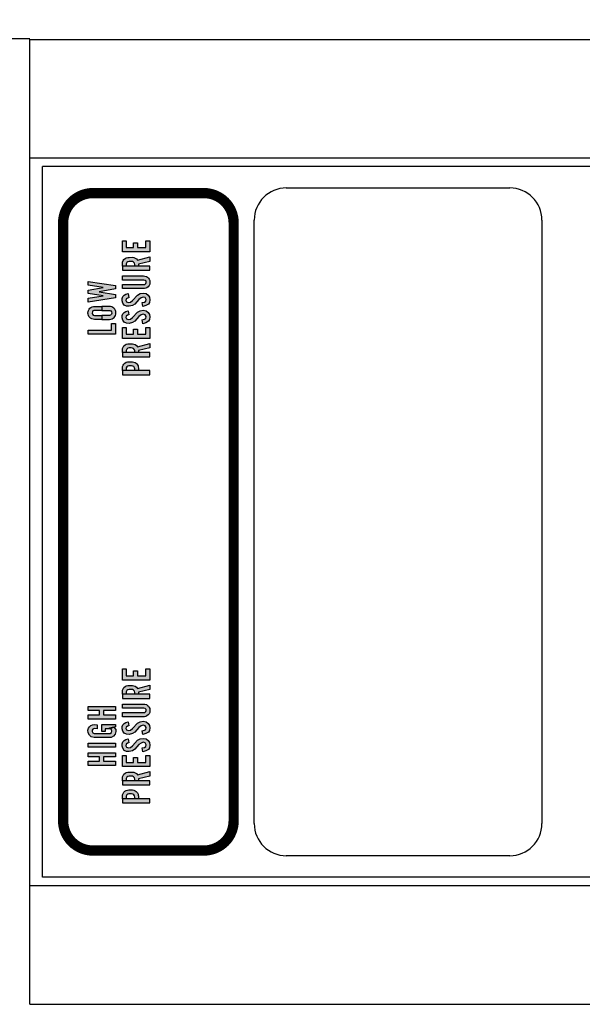
# Model space of a CAD drawing. Units: inches. Extents: x 0 to 10.4, y -0.1 to 8.1.
# Drawn here: x 2.7 to 4.3, y 2.3 to 5.2 of the extents above; entities that cross this region are included whole.
import ezdxf

# ---------------------------------------------------------------- set-up
doc = ezdxf.new("R2010")
doc.units = ezdxf.units.IN
doc.header["$LTSCALE"] = 0.5
doc.header["$MEASUREMENT"] = 0
for name, color, linetype in [('DIMENS', 7, 'Continuous'), ('PART', 3, 'Continuous'), ('PMSRED186CCOM', 7, 'Continuous'), ('PMSSILVER877CCOM', 7, 'Continuous')]:
    doc.layers.add(name, color=color, linetype=linetype)
doc.styles.add('ROMANS', font='romans.shx', dxfattribs={"width": 0.75, "height": 0.1})
doc.dimstyles.new('DWYER_STANDARD', dxfattribs={"dimtxt": 0.1, "dimasz": 0.18, "dimexe": 0.078, "dimexo": 0.05, "dimgap": 0.05, "dimtad": 0, "dimtih": 1, "dimtoh": 1, "dimdec": 3, "dimrnd": 0.001, "dimzin": 4, "dimdsep": 46, "dimtxsty": 'ROMANS', "dimcen": 0.062, "dimclrd": 256, "dimclre": 256, "dimclrt": 256, "dimadec": 3, "dimazin": 1, "dimtfac": 1, "dimtdec": 3, "dimtofl": 0, "dimtmove": 0, "dimatfit": 1, "dimfxl": 0, "dimtolj": 1, "dimtzin": 0, "dimarcsym": 0})

# ---------------------------------------------------------------- blocks, each defined once
blk = doc.blocks.new('*D6')
at = {"layer": 'DIMENS', "lineweight": -2}
for p, q in [((2.1022, 5.1892), (2.1022, 5.8405)), ((8.3333, 5.1247), (8.3333, 5.8405)), ((2.2822, 5.7625), (4.9142, 5.7625)), ((8.1533, 5.7625), (5.5213, 5.7625))]:
    blk.add_line(p, q, dxfattribs=at)
at = {"layer": 'DIMENS'}
for points in [[(2.2822, 5.7925), (2.2822, 5.7325), (2.1022, 5.7625)], [(8.1533, 5.7325), (8.1533, 5.7925), (8.3333, 5.7625)]]:
    blk.add_solid(points, dxfattribs=at)
at = {"layer": 'DIMENS', "insert": (5.2178, 5.7625), "char_height": 0.1, "attachment_point": 5, "style": 'ROMANS'}
blk.add_mtext('\\A1;6-15/64\\P[158.27]', dxfattribs=at)

msp = doc.modelspace()

# ---------------------------------------------------------------- hatches: boundary and pattern name
at = {"layer": 'PMSSILVER877CCOM'}
h = msp.add_hatch(color=7, dxfattribs=at)
h.paths.add_polyline_path([(2.8908276, 4.2881266), (2.8908276, 4.2758366), (2.9706276, 4.2758366), (2.9706276, 4.3077566), (2.9589676, 4.3077566), (2.9589676, 4.2881266)])
h.paths.add_polyline_path([(2.9628176, 4.3542166), (2.9594676, 4.3558366), (2.9558076, 4.3567666), (2.9519776, 4.3570766), (2.9307276, 4.3570766), (2.9307276, 4.3451866), (2.9499176, 4.3451866), (2.9539476, 4.3451166), (2.9568476, 4.3439066), (2.9587676, 4.3412166), (2.9596076, 4.3377766), (2.9586176, 4.3345266), (2.9561276, 4.3320966), (2.9525076, 4.3311366), (2.9307276, 4.3311366), (2.9307276, 4.3192466), (2.9528276, 4.3192466), (2.9566476, 4.3195966), (2.9605176, 4.3207666), (2.9636576, 4.3225566), (2.9662976, 4.3247766), (2.9686176, 4.3278466), (2.9702676, 4.3309666), (2.9713776, 4.3345266), (2.9717476, 4.3378566), (2.9713576, 4.3419566), (2.9701576, 4.3456966), (2.9684576, 4.3489266), (2.9657576, 4.3520166)])
h.paths.add_polyline_path([(2.8986276, 4.3542166), (2.8956876, 4.3520166), (2.8929876, 4.3489266), (2.8912876, 4.3456966), (2.8900876, 4.3419566), (2.8896976, 4.3378566), (2.8900676, 4.3345266), (2.8911776, 4.3309666), (2.8928276, 4.3278466), (2.8951476, 4.3247766), (2.8977876, 4.3225566), (2.9009276, 4.3207666), (2.9047976, 4.3195966), (2.9086176, 4.3192466), (2.9307176, 4.3192466), (2.9307176, 4.3311366), (2.9089376, 4.3311366), (2.9053176, 4.3320966), (2.9028276, 4.3345266), (2.9018376, 4.3377766), (2.9026776, 4.3412166), (2.9045976, 4.3439066), (2.9074976, 4.3451166), (2.9115276, 4.3451866), (2.9307176, 4.3451866), (2.9307176, 4.3570766), (2.9094676, 4.3570766), (2.9056376, 4.3567666), (2.9019776, 4.3558366)])
h.paths.add_polyline_path([(2.9229776, 4.4001666), (2.9706276, 4.4081466), (2.9706276, 4.4184366), (2.8908276, 4.4304866), (2.8908276, 4.4189166), (2.9339176, 4.4124066), (2.8908276, 4.4051966), (2.8908276, 4.3951366), (2.9339176, 4.3879166), (2.8908276, 4.3814166), (2.8908276, 4.3698466), (2.9706276, 4.3818866), (2.9706276, 4.3921866)])
h.paths.add_polyline_path([(2.9904176, 4.4462966), (2.9904176, 4.4342466), (3.0534176, 4.4342466), (3.0569276, 4.4332966), (3.0593976, 4.4305766), (3.0600176, 4.4274366), (3.0589676, 4.4241866), (3.0563176, 4.4217366), (3.0525176, 4.4212366), (2.9904176, 4.4212366), (2.9904176, 4.4091866), (3.0505576, 4.4091866), (3.0547276, 4.4092966), (3.0585876, 4.4101466), (3.0619076, 4.4117166), (3.0653876, 4.4144566), (3.0683176, 4.4179766), (3.0701876, 4.4218266), (3.0709476, 4.4253066), (3.0709476, 4.4295766), (3.0702976, 4.4331266), (3.0689176, 4.4365266), (3.0667076, 4.4397766), (3.0636676, 4.4425166), (3.0604176, 4.4445566), (3.0563976, 4.4459366), (3.0525376, 4.4462966)])
h.paths.add_polyline_path([(3.0013276, 4.4751766), (2.9904176, 4.4751766), (2.9904176, 4.4628866), (3.0702176, 4.4628866), (3.0702176, 4.4751766)])
h.paths.add_polyline_path([(3.0017476, 4.5288866), (3.0017476, 4.5489966), (2.9904176, 4.5489966), (2.9904176, 4.5164366), (3.0702176, 4.5164366), (3.0702176, 4.5489966), (3.0588776, 4.5489966), (3.0588776, 4.5288866), (3.0344676, 4.5288866), (3.0344676, 4.5434066), (3.0231276, 4.5434066), (3.0231276, 4.5288866)])
h.paths.add_polyline_path([(2.9956276, 4.3898966), (2.9919876, 4.3861166), (2.9894676, 4.3805466), (2.9893376, 4.3737866), (2.9913876, 4.3672266), (2.9960276, 4.3611266), (3.0021876, 4.3582766), (3.0102076, 4.3576866), (3.0200876, 4.3601366), (3.0268476, 4.3643066), (3.0387776, 4.3778966), (3.0449476, 4.3826666), (3.0512376, 4.3846566), (3.0569376, 4.3830666), (3.0603176, 4.3776366), (3.0587976, 4.3723966), (3.0548876, 4.3699466), (3.0481276, 4.3684866), (3.0499776, 4.3569566), (3.0590576, 4.3598666), (3.0663476, 4.3639166), (3.0699276, 4.3688866), (3.0708576, 4.3767066), (3.0697276, 4.3841966), (3.0661476, 4.3898966), (3.0594576, 4.3946066), (3.0507776, 4.3961966), (3.0426276, 4.3948666), (3.0347376, 4.3905566), (3.0198876, 4.3747166), (3.0137276, 4.3699466), (3.0078276, 4.3688166), (3.0027876, 4.3708766), (3.0000676, 4.3747166), (3.0011276, 4.3791566), (3.0049076, 4.3817466), (3.0096176, 4.3828066), (3.0074976, 4.3945366), (3.0003976, 4.3926766)])
h.paths.add_polyline_path([(2.9919876, 4.3360066), (2.9894676, 4.3304466), (2.9893376, 4.3236766), (2.9913876, 4.3171166), (2.9960276, 4.3110266), (3.0021876, 4.3081766), (3.0102076, 4.3075766), (3.0200876, 4.3100266), (3.0268476, 4.3142066), (3.0387776, 4.3277866), (3.0449476, 4.3325666), (3.0512376, 4.3345466), (3.0569376, 4.3329566), (3.0603176, 4.3275266), (3.0587976, 4.3222866), (3.0548876, 4.3198366), (3.0481276, 4.3183766), (3.0499776, 4.3068466), (3.0590576, 4.3097666), (3.0663476, 4.3138066), (3.0699276, 4.3187766), (3.0708576, 4.3265966), (3.0697276, 4.3340866), (3.0661476, 4.3397866), (3.0594576, 4.3444966), (3.0507776, 4.3460866), (3.0426276, 4.3447566), (3.0347376, 4.3404466), (3.0198876, 4.3246066), (3.0137276, 4.3198366), (3.0078276, 4.3187066), (3.0027876, 4.3207666), (3.0000676, 4.3246066), (3.0011276, 4.3290466), (3.0049076, 4.3316366), (3.0096176, 4.3326966), (3.0074976, 4.3444266), (3.0003976, 4.3425666), (2.9956276, 4.3397866)])
h.paths.add_polyline_path([(2.9904176, 4.2961866), (2.9904176, 4.2636366), (3.0702176, 4.2636366), (3.0702176, 4.2961866), (3.0588776, 4.2961866), (3.0588776, 4.2760866), (3.0344676, 4.2760866), (3.0344676, 4.2906066), (3.0231276, 4.2906066), (3.0231276, 4.2760866), (3.0017476, 4.2760866), (3.0017476, 4.2961866)])
h.paths.add_polyline_path([(2.9904176, 4.2223766), (2.9904176, 4.2100866), (3.0702176, 4.2100866), (3.0702176, 4.2223766), (3.0013276, 4.2223766)])
h.paths.add_polyline_path([(2.9950276, 4.2419066), (2.9924376, 4.2381166), (2.9909076, 4.2341066), (2.9904176, 4.2298766), (2.9904176, 4.2223766), (3.0011876, 4.2223766), (3.0011276, 4.2288966), (3.0033776, 4.2327666), (3.0063176, 4.2350366), (3.0098276, 4.2361066), (3.0155776, 4.2360866), (3.0194876, 4.2357266), (3.0231076, 4.2339566), (3.0254776, 4.2308366), (3.0263976, 4.2270766), (3.0263276, 4.2223766), (3.0370976, 4.2223766), (3.0370976, 4.2281166), (3.0702176, 4.2360166), (3.0702176, 4.2489466), (3.0343276, 4.2394366), (3.0313176, 4.2430766), (3.0278876, 4.2455866), (3.0237476, 4.2471666), (3.0196876, 4.2478366), (3.0100076, 4.2477966), (3.0062776, 4.2475466), (3.0017876, 4.2466066), (2.9983876, 4.2447166)])
h.paths.add_polyline_path([(2.9904176, 4.1700266), (2.9904176, 4.1577366), (3.0702176, 4.1577366), (3.0702176, 4.1700266)])
h = msp.add_hatch(color=7, dxfattribs=at)
h.paths.add_polyline_path([(3.0327776, 4.1891766), (3.0305376, 4.1914066), (3.0275876, 4.1933466), (3.0235376, 4.1948466), (3.0195476, 4.1954566), (3.0091976, 4.1954566), (3.0050776, 4.1950766), (3.0012776, 4.1940366), (2.9976776, 4.1920266), (2.9945576, 4.1890966), (2.9924476, 4.1856066), (2.9908976, 4.1816466), (2.9904176, 4.1775266), (2.9904176, 4.1700266), (3.0011876, 4.1700266), (3.0011776, 4.1741366), (3.0017076, 4.1777166), (3.0037476, 4.1808466), (3.0065676, 4.1828366), (3.0096276, 4.1836966), (3.0168776, 4.1837066), (3.0204976, 4.1830966), (3.0234976, 4.1813366), (3.0255476, 4.1783366), (3.0262876, 4.1748466), (3.0263276, 4.1700266), (3.0370976, 4.1700266), (3.0370876, 4.1772866), (3.0367776, 4.1807066), (3.0360176, 4.1836566), (3.0346076, 4.1866066)])
h.paths.add_polyline_path([(3.0098276, 4.4889066), (3.0155776, 4.4888866), (3.0194876, 4.4885266), (3.0231076, 4.4867666), (3.0254776, 4.4836466), (3.0263976, 4.4798766), (3.0263276, 4.4751766), (3.0370976, 4.4751766), (3.0370976, 4.4809266), (3.0702176, 4.4888266), (3.0702176, 4.5017566), (3.0343276, 4.4922366), (3.0313176, 4.4958866), (3.0278876, 4.4983866), (3.0237476, 4.4999766), (3.0196876, 4.5006466), (3.0100076, 4.5006066), (3.0062776, 4.5003566), (3.0017876, 4.4994166), (2.9983876, 4.4975266), (2.9950276, 4.4947166), (2.9924376, 4.4909266), (2.9909076, 4.4869066), (2.9904176, 4.4826766), (2.9904176, 4.4751866), (3.0011876, 4.4751767), (3.0011276, 4.4816966), (3.0033776, 4.4855766), (3.0063176, 4.4878466)])
h = msp.add_hatch(color=7, dxfattribs=at)
h.paths.add_polyline_path([(2.9240176, 3.0288959), (2.8908276, 3.0288959), (2.8908276, 3.0166059), (2.9706276, 3.0166059), (2.9706276, 3.0288959), (2.9350276, 3.0288959), (2.9350276, 3.0417359), (2.9706276, 3.0417359), (2.9706276, 3.0540259), (2.8908276, 3.0540259), (2.8908276, 3.0417359), (2.9240176, 3.0417359)])
h.paths.add_polyline_path([(2.9706276, 3.0699859), (2.9706276, 3.0822759), (2.8908276, 3.0822759), (2.8908276, 3.0699859)])
h.paths.add_polyline_path([(2.9083176, 3.1100859), (2.9038276, 3.1124659), (2.9018276, 3.1158259), (2.9022576, 3.1193459), (2.9045876, 3.1228059), (2.9083776, 3.1242159), (2.9172576, 3.1241559), (2.9171976, 3.1357459), (2.9085376, 3.1359059), (2.9030676, 3.1352559), (2.8983076, 3.1330359), (2.8939776, 3.1294059), (2.8911576, 3.1252959), (2.8899676, 3.1199959), (2.8902976, 3.1119759), (2.8939776, 3.1054259), (2.8996576, 3.1002359), (2.9077776, 3.0980159), (2.9527676, 3.0981759), (2.9579076, 3.0986659), (2.9643476, 3.1022359), (2.9692176, 3.1077059), (2.9715476, 3.1160959), (2.9711176, 3.1216159), (2.9656536, 3.1280881), (2.9535278, 3.124368), (2.9582876, 3.1212859), (2.9594776, 3.1169559), (2.9583376, 3.1132259), (2.9544976, 3.1103059)])
h.paths.add_polyline_path([(2.9304076, 3.1160259), (2.9400576, 3.1160259), (2.9400576, 3.1240059), (2.9523476, 3.1240059), (2.9535278, 3.124368), (2.9518476, 3.1254559), (2.9643976, 3.1295759), (2.9656536, 3.1280881), (2.9703076, 3.1295159), (2.9703076, 3.1358959), (2.9304076, 3.1358959)], flags=17)
h.paths.add_polyline_path([(2.9706276, 3.1519459), (2.9706276, 3.1642359), (2.9350276, 3.1642359), (2.9350276, 3.1770759), (2.9706276, 3.1770759), (2.9706276, 3.1893659), (2.8908276, 3.1893659), (2.8908276, 3.1770759), (2.9240176, 3.1770759), (2.9240176, 3.1642359), (2.8908276, 3.1642359), (2.8908276, 3.1519459)])
h.paths.add_polyline_path([(3.0327776, 2.9388859), (3.0305376, 2.9411059), (3.0275876, 2.9430459), (3.0235376, 2.9445459), (3.0195476, 2.9451559), (3.0091976, 2.9451559), (3.0050776, 2.9447759), (3.0012776, 2.9437459), (2.9976776, 2.9417359), (2.9945576, 2.9387959), (2.9924476, 2.9353059), (2.9908976, 2.9313559), (2.9904176, 2.9272259), (2.9904176, 2.9197259), (3.0011876, 2.9197259), (3.0011776, 2.9238359), (3.0017076, 2.9274159), (3.0037476, 2.9305459), (3.0065676, 2.9325359), (3.0096276, 2.9333959), (3.0168776, 2.9334159), (3.0204976, 2.9328059), (3.0234976, 2.9310359), (3.0255476, 2.9280359), (3.0262876, 2.9245459), (3.0263276, 2.9197259), (3.0370976, 2.9197259), (3.0370876, 2.9269859), (3.0367776, 2.9304159), (3.0360176, 2.9333659), (3.0346076, 2.9363159)])
h.paths.add_polyline_path([(3.0702176, 2.9074359), (3.0702176, 2.9197259), (2.9904176, 2.9197259), (2.9904176, 2.9074359)])
h.paths.add_polyline_path([(3.0013276, 2.9720759), (2.9904176, 2.9720759), (2.9904176, 2.9597859), (3.0702176, 2.9597859), (3.0702176, 2.9720759)])
h.paths.add_polyline_path([(3.0370976, 2.9720759), (3.0370976, 2.9778159), (3.0702176, 2.9857159), (3.0702176, 2.9986459), (3.0343276, 2.9891359), (3.0313176, 2.9927759), (3.0278876, 2.9952859), (3.0237476, 2.9968759), (3.0196876, 2.9975359), (3.0100076, 2.9975059), (3.0062776, 2.9972459), (3.0017876, 2.9963159), (2.9983876, 2.9944159), (2.9950276, 2.9916059), (2.9924376, 2.9878259), (2.9909076, 2.9838059), (2.9904176, 2.9795759), (2.9904176, 2.9720859), (3.0011876, 2.972076), (3.0011276, 2.9785959), (3.0033776, 2.9824659), (3.0063176, 2.9847459), (3.0098276, 2.9858059), (3.0155776, 2.9857859), (3.0194876, 2.9854259), (3.0231076, 2.9836559), (3.0254776, 2.9805459), (3.0263976, 2.9767759), (3.0263276, 2.9720759)])
h.paths.add_polyline_path([(3.0231276, 3.0257859), (3.0017476, 3.0257859), (3.0017476, 3.0458959), (2.9904176, 3.0458959), (2.9904176, 3.0133359), (3.0702176, 3.0133359), (3.0702176, 3.0458959), (3.0588776, 3.0458959), (3.0588776, 3.0257859), (3.0344676, 3.0257859), (3.0344676, 3.0403059), (3.0231276, 3.0403059)])
h.paths.add_polyline_path([(3.0137276, 3.0695359), (3.0078276, 3.0684159), (3.0027876, 3.0704659), (3.0000676, 3.0743159), (3.0011276, 3.0787559), (3.0049076, 3.0813359), (3.0096176, 3.0823959), (3.0074976, 3.0941259), (3.0003976, 3.0922759), (2.9956276, 3.0894859), (2.9919876, 3.0857159), (2.9894676, 3.0801459), (2.9893376, 3.0733859), (2.9913876, 3.0668259), (2.9960276, 3.0607259), (3.0021876, 3.0578759), (3.0102076, 3.0572759), (3.0200876, 3.0597259), (3.0268476, 3.0639059), (3.0387776, 3.0774959), (3.0449476, 3.0822659), (3.0512376, 3.0842559), (3.0569376, 3.0826659), (3.0603176, 3.0772259), (3.0587976, 3.0719959), (3.0548876, 3.0695359), (3.0481276, 3.0680859), (3.0499776, 3.0565459), (3.0590576, 3.0594659), (3.0663476, 3.0635059), (3.0699276, 3.0684759), (3.0708576, 3.0762959), (3.0697276, 3.0837859), (3.0661476, 3.0894859), (3.0594576, 3.0941959), (3.0507776, 3.0957859), (3.0426276, 3.0944659), (3.0347376, 3.0901559), (3.0198876, 3.0743159)])
h.paths.add_polyline_path([(3.0137276, 3.1196459), (3.0078276, 3.1185159), (3.0027876, 3.1205759), (3.0000676, 3.1244159), (3.0011276, 3.1288559), (3.0049076, 3.1314459), (3.0096176, 3.1325059), (3.0074976, 3.1442359), (3.0003976, 3.1423859), (2.9956276, 3.1395959), (2.9919876, 3.1358159), (2.9894676, 3.1302559), (2.9893376, 3.1234959), (2.9913876, 3.1169259), (2.9960276, 3.1108359), (3.0021876, 3.1079859), (3.0102076, 3.1073859), (3.0200876, 3.1098359), (3.0268476, 3.1140159), (3.0387776, 3.1275959), (3.0449476, 3.1323759), (3.0512376, 3.1343659), (3.0569376, 3.1327659), (3.0603176, 3.1273359), (3.0587976, 3.1220959), (3.0548876, 3.1196459), (3.0481276, 3.1181859), (3.0499776, 3.1066559), (3.0590576, 3.1095759), (3.0663476, 3.1136159), (3.0699276, 3.1185859), (3.0708576, 3.1264059), (3.0697276, 3.1338959), (3.0661476, 3.1395959), (3.0594576, 3.1443059), (3.0507776, 3.1458959), (3.0426276, 3.1445659), (3.0347376, 3.1402559), (3.0198876, 3.1244159)])
h.paths.add_polyline_path([(3.0505576, 3.1588859), (3.0547276, 3.1589959), (3.0585876, 3.1598459), (3.0619076, 3.1614159), (3.0653876, 3.1641559), (3.0683176, 3.1676859), (3.0701876, 3.1715259), (3.0709476, 3.1750159), (3.0709476, 3.1792859), (3.0702976, 3.1828259), (3.0689176, 3.1862259), (3.0667076, 3.1894759), (3.0636676, 3.1922159), (3.0604176, 3.1942559), (3.0563976, 3.1956359), (3.0525376, 3.1959959), (2.9904176, 3.1959959), (2.9904176, 3.1839459), (3.0534176, 3.1839459), (3.0569276, 3.1829959), (3.0593976, 3.1802859), (3.0600176, 3.1771359), (3.0589676, 3.1738859), (3.0563176, 3.1714459), (3.0525176, 3.1709359), (2.9904176, 3.1709359), (2.9904176, 3.1588859)])
h.paths.add_polyline_path([(3.0702176, 3.2125959), (3.0702176, 3.2248859), (3.0013276, 3.2248859), (2.9904176, 3.2248859), (2.9904176, 3.2125959)])
h.paths.add_polyline_path([(3.0343276, 3.2419459), (3.0313176, 3.2455859), (3.0278876, 3.2480959), (3.0237476, 3.2496759), (3.0196876, 3.2503459), (3.0100076, 3.2503059), (3.0062776, 3.2500559), (3.0017876, 3.2491159), (2.9983876, 3.2472259), (2.9950276, 3.2444159), (2.9924376, 3.2406259), (2.9909076, 3.2366159), (2.9904176, 3.2323859), (2.9904176, 3.2248859), (3.0011876, 3.2248859), (3.0011276, 3.2314059), (3.0033776, 3.2352759), (3.0063176, 3.2375459), (3.0098276, 3.2386159), (3.0155776, 3.2385959), (3.0194876, 3.2382359), (3.0231076, 3.2364659), (3.0254776, 3.2333459), (3.0263976, 3.2295859), (3.0263276, 3.2248859), (3.0370976, 3.2248859), (3.0370976, 3.2306259), (3.0702176, 3.2385259), (3.0702176, 3.2514559)])
h.paths.add_polyline_path([(3.0702176, 3.2661459), (3.0702176, 3.2986959), (3.0588776, 3.2986959), (3.0588776, 3.2785859), (3.0344676, 3.2785859), (3.0344676, 3.2931159), (3.0231276, 3.2931159), (3.0231276, 3.2785859), (3.0017476, 3.2785859), (3.0017476, 3.2986959), (2.9904176, 3.2986959), (2.9904176, 3.2661459)])

# ---------------------------------------------------------------- linework, layer by layer
at = {"layer": 'PART', "color": 7}
for p, q in [((2.6258817, 5.1392041), (2.7198817, 5.1392041)), ((2.7198817, 5.1372041), (8.0533076, 5.1372041)), ((2.7198817, 2.3192041), (2.7198817, 5.1372041)), ((2.7198817, 4.7907041), (8.0533076, 4.7907041)), ((3.4690576, 4.7032041), (4.1215576, 4.7032041)), ((3.3753076, 2.8469541), (3.3753076, 4.6094541)), ((4.2153076, 4.6094541), (4.2153076, 2.8469541)), ((4.1215576, 2.7532041), (3.4690576, 2.7532041)), ((2.7198817, 2.6657041), (8.0533076, 2.6657041)), ((2.7198817, 2.3192041), (8.0533076, 2.3192041))]:
    msp.add_line(p, q, dxfattribs=at)
for points in [[(2.7573076, 2.6907041), (2.7573076, 4.7657041)], [(8.0323076, 4.7657041), (2.7573076, 4.7657041)], [(8.0323076, 2.6907041), (2.7573076, 2.6907041)]]:
    msp.add_lwpolyline(points, dxfattribs=at)
for centre, start, end in [((3.4690576, 4.6094541), 90, 180), ((4.1215576, 4.6094541), 0, 90), ((3.4690576, 2.8469541), 180, 270), ((4.1215576, 2.8469541), 270, 0)]:
    msp.add_arc(centre, 0.09375, start, end, dxfattribs=at)
at = {"layer": 'PMSRED186CCOM', "color": 7, "const_width": 0.03}
for points in [[(2.8173076, 4.6012041, -0.41421), (2.9043076, 4.6882041, -0.41421)], [(3.3153076, 4.6012041, 0.41421), (3.2283076, 4.6882041, 0.41421)], [(2.9043076, 2.7682041, -0.41421), (2.8173076, 2.8552041, -0.41421)], [(3.2283076, 2.7682041, 0.41421), (3.3153076, 2.8552041, 0.41421)]]:
    msp.add_lwpolyline(points, format="xyb", dxfattribs=at)
for points in [[(3.2283076, 4.6882041), (2.9043076, 4.6882041)], [(2.8173076, 2.8552041), (2.8173076, 4.6012041)], [(3.3153076, 2.8552041), (3.3153076, 4.6012041)], [(3.2283076, 2.7682041), (2.9043076, 2.7682041)]]:
    msp.add_lwpolyline(points, dxfattribs=at)
at = {"layer": 'PMSSILVER877CCOM', "color": 7}
for points in [[(3.0702176, 4.5164366), (2.9904176, 4.5164366), (2.9904176, 4.5489966), (3.0017476, 4.5489966), (3.0017476, 4.5288866), (3.0231276, 4.5288866), (3.0231276, 4.5434066), (3.0344676, 4.5434066), (3.0344676, 4.5288866), (3.0588776, 4.5288866), (3.0588776, 4.5489966), (3.0702176, 4.5489966), (3.0702176, 4.5164366)], [(2.9904176, 4.4751766), (2.9904176, 4.4826766), (2.9909076, 4.4869066), (2.9924376, 4.4909266), (2.9950276, 4.4947166), (2.9983876, 4.4975266), (3.0017876, 4.4994166), (3.0062776, 4.5003566), (3.0100076, 4.5006066), (3.0196876, 4.5006466), (3.0237476, 4.4999766), (3.0278876, 4.4983866), (3.0313176, 4.4958866), (3.0343276, 4.4922366), (3.0702176, 4.5017566), (3.0702176, 4.4888266), (3.0370976, 4.4809266), (3.0370976, 4.4751766), (3.0263276, 4.4751766), (3.0263976, 4.4798766), (3.0254776, 4.4836466), (3.0231076, 4.4867666), (3.0194876, 4.4885266), (3.0155776, 4.4888866), (3.0098276, 4.4889066), (3.0063176, 4.4878466), (3.0033776, 4.4855766), (3.0011276, 4.4816966), (3.0011876, 4.4751766), (2.9904176, 4.4751766)], [(3.0702176, 4.4751766), (3.0013276, 4.4751766), (2.9904176, 4.4751866), (2.9904176, 4.4628866), (3.0702176, 4.4628866), (3.0702176, 4.4751766)], [(2.9706276, 4.3818866), (2.8908276, 4.3698466), (2.8908276, 4.3814166), (2.9339176, 4.3879166), (2.8908276, 4.3951366), (2.8908276, 4.4051966), (2.9339176, 4.4124066), (2.8908276, 4.4189166), (2.8908276, 4.4304866), (2.9706276, 4.4184366), (2.9706276, 4.4081466), (2.9229776, 4.4001666), (2.9706276, 4.3921866), (2.9706276, 4.3818866)], [(3.0525376, 4.4462966), (3.0563976, 4.4459366), (3.0604176, 4.4445566), (3.0636676, 4.4425166), (3.0667076, 4.4397766), (3.0689176, 4.4365266), (3.0702976, 4.4331266), (3.0709476, 4.4295766), (3.0709476, 4.4253066), (3.0701876, 4.4218266), (3.0683176, 4.4179766), (3.0653876, 4.4144566), (3.0619076, 4.4117166), (3.0585876, 4.4101466), (3.0547276, 4.4092966), (3.0505576, 4.4091866), (2.9904176, 4.4091866), (2.9904176, 4.4212366), (3.0525176, 4.4212366), (3.0563176, 4.4217366), (3.0589676, 4.4241866), (3.0600176, 4.4274366), (3.0593976, 4.4305766), (3.0569276, 4.4332966), (3.0534176, 4.4342466), (2.9904176, 4.4342466), (2.9904176, 4.4462966), (3.0525376, 4.4462966)], [(3.0499776, 4.3569566), (3.0481276, 4.3684866), (3.0548876, 4.3699466), (3.0587976, 4.3723966), (3.0603176, 4.3776366), (3.0569376, 4.3830666), (3.0512376, 4.3846566), (3.0449476, 4.3826666), (3.0387776, 4.3778966), (3.0268476, 4.3643066), (3.0200876, 4.3601366), (3.0102076, 4.3576866), (3.0021876, 4.3582766), (2.9960276, 4.3611266), (2.9913876, 4.3672266), (2.9893376, 4.3737866), (2.9894676, 4.3805466), (2.9919876, 4.3861166), (2.9956276, 4.3898966), (3.0003976, 4.3926766), (3.0074976, 4.3945366), (3.0096176, 4.3828066), (3.0049076, 4.3817466), (3.0011276, 4.3791566), (3.0000676, 4.3747166), (3.0027876, 4.3708766), (3.0078276, 4.3688166), (3.0137276, 4.3699466), (3.0198876, 4.3747166), (3.0347376, 4.3905566), (3.0426276, 4.3948666), (3.0507776, 4.3961966), (3.0594576, 4.3946066), (3.0661476, 4.3898966), (3.0697276, 4.3841966), (3.0708576, 4.3767066), (3.0699276, 4.3688866), (3.0663476, 4.3639166), (3.0590576, 4.3598666), (3.0499776, 4.3569566)], [(2.9307276, 4.3311366), (2.9307276, 4.3192466), (2.9086176, 4.3192466), (2.9047976, 4.3195966), (2.9009276, 4.3207666), (2.8977876, 4.3225566), (2.8951476, 4.3247766), (2.8928276, 4.3278466), (2.8911776, 4.3309666), (2.8900676, 4.3345266), (2.8896976, 4.3378566), (2.8900876, 4.3419566), (2.8912876, 4.3456966), (2.8929876, 4.3489266), (2.8956876, 4.3520166), (2.8986276, 4.3542166), (2.9019776, 4.3558366), (2.9056376, 4.3567666), (2.9094676, 4.3570766), (2.9307276, 4.3570766), (2.9307276, 4.3451866), (2.9115276, 4.3451866), (2.9074976, 4.3451166), (2.9045976, 4.3439066), (2.9026776, 4.3412166), (2.9018376, 4.3377766), (2.9028276, 4.3345266), (2.9053176, 4.3320966), (2.9089376, 4.3311366), (2.9307276, 4.3311366)], [(2.9307176, 4.3311366), (2.9307176, 4.3192466), (2.9528276, 4.3192466), (2.9566476, 4.3195966), (2.9605176, 4.3207666), (2.9636576, 4.3225566), (2.9662976, 4.3247766), (2.9686176, 4.3278466), (2.9702676, 4.3309666), (2.9713776, 4.3345266), (2.9717476, 4.3378566), (2.9713576, 4.3419566), (2.9701576, 4.3456966), (2.9684576, 4.3489266), (2.9657576, 4.3520166), (2.9628176, 4.3542166), (2.9594676, 4.3558366), (2.9558076, 4.3567666), (2.9519776, 4.3570766), (2.9307176, 4.3570766), (2.9307176, 4.3451866), (2.9499176, 4.3451866), (2.9539476, 4.3451166), (2.9568476, 4.3439066), (2.9587676, 4.3412166), (2.9596076, 4.3377766), (2.9586176, 4.3345266), (2.9561276, 4.3320966), (2.9525076, 4.3311366), (2.9307176, 4.3311366)], [(3.0499776, 4.3068466), (3.0481276, 4.3183766), (3.0548876, 4.3198366), (3.0587976, 4.3222866), (3.0603176, 4.3275266), (3.0569376, 4.3329566), (3.0512376, 4.3345466), (3.0449476, 4.3325666), (3.0387776, 4.3277866), (3.0268476, 4.3142066), (3.0200876, 4.3100266), (3.0102076, 4.3075766), (3.0021876, 4.3081766), (2.9960276, 4.3110266), (2.9913876, 4.3171166), (2.9893376, 4.3236766), (2.9894676, 4.3304466), (2.9919876, 4.3360066), (2.9956276, 4.3397866), (3.0003976, 4.3425666), (3.0074976, 4.3444266), (3.0096176, 4.3326966), (3.0049076, 4.3316366), (3.0011276, 4.3290466), (3.0000676, 4.3246066), (3.0027876, 4.3207666), (3.0078276, 4.3187066), (3.0137276, 4.3198366), (3.0198876, 4.3246066), (3.0347376, 4.3404466), (3.0426276, 4.3447566), (3.0507776, 4.3460866), (3.0594576, 4.3444966), (3.0661476, 4.3397866), (3.0697276, 4.3340866), (3.0708576, 4.3265966), (3.0699276, 4.3187766), (3.0663476, 4.3138066), (3.0590576, 4.3097666), (3.0499776, 4.3068466)], [(2.9706276, 4.2758366), (2.8908276, 4.2758366), (2.8908276, 4.2881266), (2.9589676, 4.2881266), (2.9589676, 4.3077566), (2.9706276, 4.3077566), (2.9706276, 4.2758366)], [(3.0702176, 4.2636366), (2.9904176, 4.2636366), (2.9904176, 4.2961866), (3.0017476, 4.2961866), (3.0017476, 4.2760866), (3.0231276, 4.2760866), (3.0231276, 4.2906066), (3.0344676, 4.2906066), (3.0344676, 4.2760866), (3.0588776, 4.2760866), (3.0588776, 4.2961866), (3.0702176, 4.2961866), (3.0702176, 4.2636366)], [(2.9904176, 4.2223766), (2.9904176, 4.2298766), (2.9909076, 4.2341066), (2.9924376, 4.2381166), (2.9950276, 4.2419066), (2.9983876, 4.2447166), (3.0017876, 4.2466066), (3.0062776, 4.2475466), (3.0100076, 4.2477966), (3.0196876, 4.2478366), (3.0237476, 4.2471666), (3.0278876, 4.2455866), (3.0313176, 4.2430766), (3.0343276, 4.2394366), (3.0702176, 4.2489466), (3.0702176, 4.2360166), (3.0370976, 4.2281166), (3.0370976, 4.2223766), (3.0263276, 4.2223766), (3.0263976, 4.2270766), (3.0254776, 4.2308366), (3.0231076, 4.2339566), (3.0194876, 4.2357266), (3.0155776, 4.2360866), (3.0098276, 4.2361066), (3.0063176, 4.2350366), (3.0033776, 4.2327666), (3.0011276, 4.2288966), (3.0011876, 4.2223766), (2.9904176, 4.2223766)], [(3.0702176, 4.2223766), (3.0013276, 4.2223766), (2.9904176, 4.2223766), (2.9904176, 4.2100866), (3.0702176, 4.2100866), (3.0702176, 4.2223766)], [(2.9904176, 4.1700266), (2.9904176, 4.1775266), (2.9908976, 4.1816466), (2.9924476, 4.1856066), (2.9945576, 4.1890966), (2.9976776, 4.1920266), (3.0012776, 4.1940366), (3.0050776, 4.1950766), (3.0091976, 4.1954566), (3.0195476, 4.1954566), (3.0235376, 4.1948466), (3.0275876, 4.1933466), (3.0305376, 4.1914066), (3.0327776, 4.1891766), (3.0346076, 4.1866066), (3.0360176, 4.1836566), (3.0367776, 4.1807066), (3.0370876, 4.1772866), (3.0370976, 4.1700266), (3.0263276, 4.1700266), (3.0262876, 4.1748466), (3.0255476, 4.1783366), (3.0234976, 4.1813366), (3.0204976, 4.1830966), (3.0168776, 4.1837066), (3.0096276, 4.1836966), (3.0065676, 4.1828366), (3.0037476, 4.1808466), (3.0017076, 4.1777166), (3.0011776, 4.1741366), (3.0011876, 4.1700266), (2.9904176, 4.1700266)], [(3.0702176, 4.1700266), (2.9904176, 4.1700266), (2.9904176, 4.1577366), (3.0702176, 4.1577366), (3.0702176, 4.1700266)], [(3.0702176, 3.2661459), (2.9904176, 3.2661459), (2.9904176, 3.2986959), (3.0017476, 3.2986959), (3.0017476, 3.2785859), (3.0231276, 3.2785859), (3.0231276, 3.2931159), (3.0344676, 3.2931159), (3.0344676, 3.2785859), (3.0588776, 3.2785859), (3.0588776, 3.2986959), (3.0702176, 3.2986959), (3.0702176, 3.2661459)], [(2.9904176, 3.2248859), (2.9904176, 3.2323859), (2.9909076, 3.2366159), (2.9924376, 3.2406259), (2.9950276, 3.2444159), (2.9983876, 3.2472259), (3.0017876, 3.2491159), (3.0062776, 3.2500559), (3.0100076, 3.2503059), (3.0196876, 3.2503459), (3.0237476, 3.2496759), (3.0278876, 3.2480959), (3.0313176, 3.2455859), (3.0343276, 3.2419459), (3.0702176, 3.2514559), (3.0702176, 3.2385259), (3.0370976, 3.2306259), (3.0370976, 3.2248859), (3.0263276, 3.2248859), (3.0263976, 3.2295859), (3.0254776, 3.2333459), (3.0231076, 3.2364659), (3.0194876, 3.2382359), (3.0155776, 3.2385959), (3.0098276, 3.2386159), (3.0063176, 3.2375459), (3.0033776, 3.2352759), (3.0011276, 3.2314059), (3.0011876, 3.2248859), (2.9904176, 3.2248859)], [(3.0702176, 3.2248859), (3.0013276, 3.2248859), (2.9904176, 3.2248859), (2.9904176, 3.2125959), (3.0702176, 3.2125959), (3.0702176, 3.2248859)], [(3.0525376, 3.1959959), (3.0563976, 3.1956359), (3.0604176, 3.1942559), (3.0636676, 3.1922159), (3.0667076, 3.1894759), (3.0689176, 3.1862259), (3.0702976, 3.1828259), (3.0709476, 3.1792859), (3.0709476, 3.1750159), (3.0701876, 3.1715259), (3.0683176, 3.1676859), (3.0653876, 3.1641559), (3.0619076, 3.1614159), (3.0585876, 3.1598459), (3.0547276, 3.1589959), (3.0505576, 3.1588859), (2.9904176, 3.1588859), (2.9904176, 3.1709359), (3.0525176, 3.1709359), (3.0563176, 3.1714459), (3.0589676, 3.1738859), (3.0600176, 3.1771359), (3.0593976, 3.1802859), (3.0569276, 3.1829959), (3.0534176, 3.1839459), (2.9904176, 3.1839459), (2.9904176, 3.1959959), (3.0525376, 3.1959959)], [(2.9706276, 3.1519459), (2.8908276, 3.1519459), (2.8908276, 3.1642359), (2.9240176, 3.1642359), (2.9240176, 3.1770759), (2.8908276, 3.1770759), (2.8908276, 3.1893659), (2.9706276, 3.1893659), (2.9706276, 3.1770759), (2.9350276, 3.1770759), (2.9350276, 3.1642359), (2.9706276, 3.1642359), (2.9706276, 3.1519459)], [(2.9172576, 3.1241559), (2.9083776, 3.1242159), (2.9045876, 3.1228059), (2.9022576, 3.1193459), (2.9018276, 3.1158259), (2.9038276, 3.1124659), (2.9083176, 3.1100859), (2.9544976, 3.1103059), (2.9583376, 3.1132259), (2.9594776, 3.1169559), (2.9582876, 3.1212859), (2.9518476, 3.1254559), (2.9643976, 3.1295759), (2.9711176, 3.1216159), (2.9715476, 3.1160959), (2.9692176, 3.1077059), (2.9643476, 3.1022359), (2.9579076, 3.0986659), (2.9527676, 3.0981759), (2.9077776, 3.0980159), (2.8996576, 3.1002359), (2.8939776, 3.1054259), (2.8902976, 3.1119759), (2.8899676, 3.1199959), (2.8911576, 3.1252959), (2.8939776, 3.1294059), (2.8983076, 3.1330359), (2.9030676, 3.1352559), (2.9085376, 3.1359059), (2.9171976, 3.1357459), (2.9172576, 3.1241559)], [(2.9523476, 3.1240059), (2.9400576, 3.1240059), (2.9400576, 3.1160259), (2.9304076, 3.1160259), (2.9304076, 3.1358959), (2.9703076, 3.1358959), (2.9703076, 3.1295159), (2.9523476, 3.1240059)], [(3.0499776, 3.1066559), (3.0481276, 3.1181859), (3.0548876, 3.1196459), (3.0587976, 3.1220959), (3.0603176, 3.1273359), (3.0569376, 3.1327659), (3.0512376, 3.1343659), (3.0449476, 3.1323759), (3.0387776, 3.1275959), (3.0268476, 3.1140159), (3.0200876, 3.1098359), (3.0102076, 3.1073859), (3.0021876, 3.1079859), (2.9960276, 3.1108359), (2.9913876, 3.1169259), (2.9893376, 3.1234959), (2.9894676, 3.1302559), (2.9919876, 3.1358159), (2.9956276, 3.1395959), (3.0003976, 3.1423859), (3.0074976, 3.1442359), (3.0096176, 3.1325059), (3.0049076, 3.1314459), (3.0011276, 3.1288559), (3.0000676, 3.1244159), (3.0027876, 3.1205759), (3.0078276, 3.1185159), (3.0137276, 3.1196459), (3.0198876, 3.1244159), (3.0347376, 3.1402559), (3.0426276, 3.1445659), (3.0507776, 3.1458959), (3.0594576, 3.1443059), (3.0661476, 3.1395959), (3.0697276, 3.1338959), (3.0708576, 3.1264059), (3.0699276, 3.1185859), (3.0663476, 3.1136159), (3.0590576, 3.1095759), (3.0499776, 3.1066559)], [(2.9706276, 3.0699859), (2.8908276, 3.0699859), (2.8908276, 3.0822759), (2.9706276, 3.0822759), (2.9706276, 3.0699859)], [(3.0499776, 3.0565459), (3.0481276, 3.0680859), (3.0548876, 3.0695359), (3.0587976, 3.0719959), (3.0603176, 3.0772259), (3.0569376, 3.0826659), (3.0512376, 3.0842559), (3.0449476, 3.0822659), (3.0387776, 3.0774959), (3.0268476, 3.0639059), (3.0200876, 3.0597259), (3.0102076, 3.0572759), (3.0021876, 3.0578759), (2.9960276, 3.0607259), (2.9913876, 3.0668259), (2.9893376, 3.0733859), (2.9894676, 3.0801459), (2.9919876, 3.0857159), (2.9956276, 3.0894859), (3.0003976, 3.0922759), (3.0074976, 3.0941259), (3.0096176, 3.0823959), (3.0049076, 3.0813359), (3.0011276, 3.0787559), (3.0000676, 3.0743159), (3.0027876, 3.0704659), (3.0078276, 3.0684159), (3.0137276, 3.0695359), (3.0198876, 3.0743159), (3.0347376, 3.0901559), (3.0426276, 3.0944659), (3.0507776, 3.0957859), (3.0594576, 3.0941959), (3.0661476, 3.0894859), (3.0697276, 3.0837859), (3.0708576, 3.0762959), (3.0699276, 3.0684759), (3.0663476, 3.0635059), (3.0590576, 3.0594659), (3.0499776, 3.0565459)], [(2.9706276, 3.0166059), (2.8908276, 3.0166059), (2.8908276, 3.0288959), (2.9240176, 3.0288959), (2.9240176, 3.0417359), (2.8908276, 3.0417359), (2.8908276, 3.0540259), (2.9706276, 3.0540259), (2.9706276, 3.0417359), (2.9350276, 3.0417359), (2.9350276, 3.0288959), (2.9706276, 3.0288959), (2.9706276, 3.0166059)], [(3.0702176, 3.0133359), (2.9904176, 3.0133359), (2.9904176, 3.0458959), (3.0017476, 3.0458959), (3.0017476, 3.0257859), (3.0231276, 3.0257859), (3.0231276, 3.0403059), (3.0344676, 3.0403059), (3.0344676, 3.0257859), (3.0588776, 3.0257859), (3.0588776, 3.0458959), (3.0702176, 3.0458959), (3.0702176, 3.0133359)], [(2.9904176, 2.9720759), (2.9904176, 2.9795759), (2.9909076, 2.9838059), (2.9924376, 2.9878259), (2.9950276, 2.9916059), (2.9983876, 2.9944159), (3.0017876, 2.9963159), (3.0062776, 2.9972459), (3.0100076, 2.9975059), (3.0196876, 2.9975359), (3.0237476, 2.9968759), (3.0278876, 2.9952859), (3.0313176, 2.9927759), (3.0343276, 2.9891359), (3.0702176, 2.9986459), (3.0702176, 2.9857159), (3.0370976, 2.9778159), (3.0370976, 2.9720759), (3.0263276, 2.9720759), (3.0263976, 2.9767759), (3.0254776, 2.9805459), (3.0231076, 2.9836559), (3.0194876, 2.9854259), (3.0155776, 2.9857859), (3.0098276, 2.9858059), (3.0063176, 2.9847459), (3.0033776, 2.9824659), (3.0011276, 2.9785959), (3.0011876, 2.9720759), (2.9904176, 2.9720759)], [(3.0702176, 2.9720759), (3.0013276, 2.9720759), (2.9904176, 2.9720859), (2.9904176, 2.9597859), (3.0702176, 2.9597859), (3.0702176, 2.9720759)], [(2.9904176, 2.9197259), (2.9904176, 2.9272259), (2.9908976, 2.9313559), (2.9924476, 2.9353059), (2.9945576, 2.9387959), (2.9976776, 2.9417359), (3.0012776, 2.9437459), (3.0050776, 2.9447759), (3.0091976, 2.9451559), (3.0195476, 2.9451559), (3.0235376, 2.9445459), (3.0275876, 2.9430459), (3.0305376, 2.9411059), (3.0327776, 2.9388859), (3.0346076, 2.9363159), (3.0360176, 2.9333659), (3.0367776, 2.9304159), (3.0370876, 2.9269859), (3.0370976, 2.9197259), (3.0263276, 2.9197259), (3.0262876, 2.9245459), (3.0255476, 2.9280359), (3.0234976, 2.9310359), (3.0204976, 2.9328059), (3.0168776, 2.9334159), (3.0096276, 2.9333959), (3.0065676, 2.9325359), (3.0037476, 2.9305459), (3.0017076, 2.9274159), (3.0011776, 2.9238359), (3.0011876, 2.9197259), (2.9904176, 2.9197259)], [(3.0702176, 2.9197259), (2.9904176, 2.9197259), (2.9904176, 2.9074359), (3.0702176, 2.9074359), (3.0702176, 2.9197259)]]:
    msp.add_lwpolyline(points, close=True, dxfattribs=at)

# ---------------------------------------------------------------- dimensions: what is measured, and where the dimension line sits
at = {"layer": 'DIMENS', "color": 7}
dim = msp.add_linear_dim(base=(8.3333076, 5.762548), p1=(2.1022148, 5.1392041), p2=(8.3333076, 5.0747041), text='6-15/64\\P[158.27]', dimstyle='DWYER_STANDARD', override={"dimdec": 4, "dimlunit": 5, "dimpost": '\\P'}, dxfattribs=at)
dim.commit()
dim.dimension.update_dxf_attribs({"geometry": '*D6', "text_midpoint": (5.2177612, 5.762548)})

doc.saveas('drawing.dxf')
